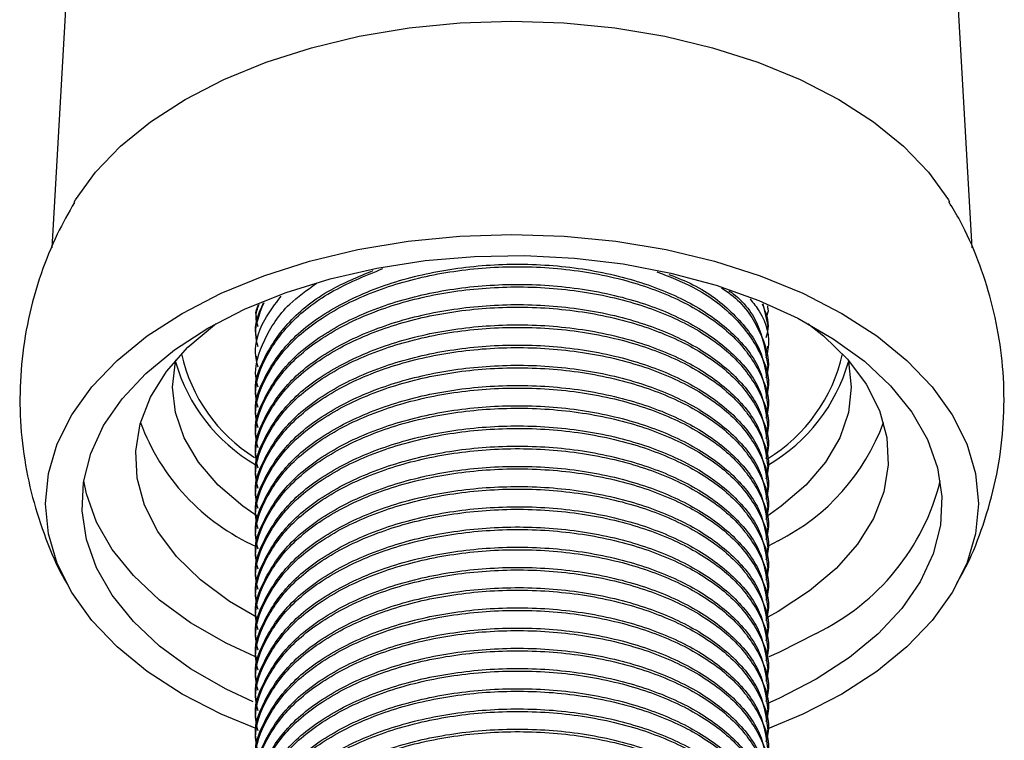
# Model space of a CAD drawing. Units: millimetres. Extents: x 3 to 2496, y 5 to 2495.
# Drawn here: x 1995 to 2054, y 444 to 487 of the extents above; entities that cross this region are included whole.
import ezdxf

# ---------------------------------------------------------------- set-up
doc = ezdxf.new("R2010")
doc.units = ezdxf.units.MM

msp = doc.modelspace()

# ---------------------------------------------------------------- linework, layer by layer
at = {"color": 7, "linetype": 'Continuous', "lineweight": 25}
for p, q in [((1999.193, 515.438), (1996.803, 473.608)), ((2052.555, 473.612), (2050.165, 515.438)), ((2039.864, 470.217), (2040.17, 468.883)), ((2040.179, 469.956), (2040.179, 470.109)), ((2009.179, 469.496), (2009.179, 469.343)), ((2040.179, 468.731), (2040.179, 468.884)), ((2009.179, 468.271), (2009.179, 468.118)), ((2040.179, 467.506), (2040.179, 467.659)), ((2009.179, 467.047), (2009.179, 466.894)), ((2040.179, 466.281), (2040.179, 466.434)), ((2009.179, 465.822), (2009.179, 465.669)), ((2040.179, 465.056), (2040.179, 465.209)), ((2009.179, 464.597), (2009.179, 464.444)), ((2040.179, 463.832), (2040.179, 463.985)), ((2009.179, 463.372), (2009.179, 463.219)), ((2040.179, 462.607), (2040.179, 462.76)), ((2009.179, 462.147), (2009.179, 461.994)), ((2040.179, 461.382), (2040.179, 461.535)), ((2009.179, 460.923), (2009.179, 460.769)), ((2040.179, 460.157), (2040.179, 460.31)), ((2009.179, 459.698), (2009.179, 459.545)), ((2040.179, 458.932), (2040.179, 459.085)), ((2009.179, 458.473), (2009.179, 458.32)), ((2040.179, 457.707), (2040.179, 457.861)), ((2009.179, 457.248), (2009.179, 457.095)), ((2040.179, 456.483), (2040.179, 456.636)), ((2009.179, 456.023), (2009.179, 455.87)), ((2040.801, 455.87), (2040.19, 455.53)), ((2040.179, 455.258), (2040.179, 455.411)), ((2009.179, 454.799), (2009.179, 454.645)), ((2040.179, 454.033), (2040.179, 454.186)), ((2009.179, 453.574), (2009.179, 453.421)), ((2040.179, 452.808), (2040.179, 452.961)), ((2009.179, 452.349), (2009.179, 452.196)), ((2040.801, 451.583), (2040.173, 451.234)), ((2040.179, 451.583), (2040.179, 451.737)), ((2009.179, 451.124), (2009.179, 450.971)), ((2040.179, 450.359), (2040.179, 450.512)), ((2009.179, 449.899), (2009.179, 449.746)), ((2040.179, 449.134), (2040.179, 449.287)), ((2009.179, 448.674), (2009.179, 448.521)), ((2040.179, 447.909), (2040.179, 448.062)), ((2009.179, 447.45), (2009.179, 447.297)), ((2040.179, 446.684), (2040.179, 446.837)), ((2009.179, 446.225), (2009.179, 446.072)), ((2040.179, 445.459), (2040.179, 445.612)), ((2009.179, 445), (2009.179, 444.847)), ((2040.179, 444.235), (2040.179, 444.388))]:
    msp.add_line(p, q, dxfattribs=at)
at = {"color": 7, "linetype": 'Continuous', "lineweight": 25, "flags": 128}
for points in [[(1998.169, 476.381), (1998.25, 476.517), (1999.452, 478.192), (2000.971, 479.778), (2002.788, 481.257), (2004.88, 482.608), (2007.221, 483.816), (2009.782, 484.865), (2012.53, 485.742), (2015.431, 486.436), (2018.449, 486.937), (2021.544, 487.241), (2024.679, 487.343), (2027.814, 487.241), (2030.91, 486.937), (2033.927, 486.436), (2036.828, 485.742), (2039.576, 484.865), (2042.137, 483.816), (2044.478, 482.608), (2046.57, 481.257), (2048.387, 479.778), (2049.906, 478.192), (2051.108, 476.517), (2051.177, 476.402)], [(2009.219, 444.465), (2007.066, 445.364), (2004.703, 446.582), (2002.592, 447.946), (2000.759, 449.437), (1999.227, 451.038), (1998.015, 452.728), (1997.137, 454.485), (1996.607, 456.288), (1996.429, 458.114), (1996.607, 459.94), (1997.137, 461.743), (1998.015, 463.5), (1999.227, 465.19), (2000.759, 466.791), (2002.592, 468.282), (2004.703, 469.646), (2007.066, 470.864), (2009.649, 471.923), (2012.422, 472.807), (2015.349, 473.507), (2018.393, 474.013), (2021.516, 474.32), (2024.679, 474.422), (2027.842, 474.32), (2030.965, 474.013), (2034.01, 473.507), (2036.936, 472.807), (2039.709, 471.923), (2042.293, 470.864), (2044.655, 469.646), (2046.766, 468.282), (2048.599, 466.791), (2050.132, 465.19), (2051.344, 463.5), (2052.221, 461.743), (2052.752, 459.94), (2052.929, 458.114), (2052.752, 456.288), (2052.221, 454.485), (2051.344, 452.728), (2050.132, 451.038), (2048.599, 449.437), (2046.766, 447.946), (2044.655, 446.582), (2044.655, 446.582)], [(2008.996, 446.106), (2007.361, 446.88), (2005.219, 448.117), (2003.34, 449.488), (2001.75, 450.977), (2000.47, 452.562), (1999.517, 454.222), (1998.904, 455.934), (1998.64, 457.677), (1998.728, 459.425), (1999.167, 461.155), (1999.951, 462.844), (2001.07, 464.469), (2002.508, 466.009), (2004.245, 467.441), (2006.259, 468.748), (2008.522, 469.91), (2011.004, 470.913), (2013.67, 471.743), (2016.485, 472.389), (2019.411, 472.842), (2022.409, 473.095), (2025.437, 473.146), (2028.455, 472.994), (2031.421, 472.64), (2034.297, 472.09), (2037.043, 471.351), (2039.621, 470.433), (2041.997, 469.348), (2044.139, 468.111), (2046.018, 466.74), (2047.608, 465.251), (2048.889, 463.666), (2049.842, 462.006), (2050.454, 460.293), (2050.718, 458.551), (2050.63, 456.803), (2050.191, 455.073), (2049.407, 453.384), (2048.289, 451.758), (2046.851, 450.219), (2045.113, 448.787), (2043.099, 447.48), (2043.099, 447.48)], [(2009.35, 451.147), (2007.577, 452.186), (2005.822, 453.492), (2004.364, 454.915), (2003.227, 456.432), (2002.428, 458.019), (2001.98, 459.652), (2001.89, 461.304), (2002.16, 462.949), (2002.785, 464.562), (2003.754, 466.118), (2005.054, 467.59), (2006.664, 468.957), (2006.763, 469.031)], [(2042.595, 469.031), (2043.537, 468.288), (2044.994, 466.866), (2046.131, 465.349), (2046.93, 463.761), (2047.378, 462.129), (2047.468, 460.477), (2047.199, 458.831), (2046.574, 457.218), (2045.604, 455.663), (2044.304, 454.19), (2042.695, 452.823), (2040.801, 451.583)], [(2009.299, 457.309), (2008.376, 457.955), (2006.882, 459.245), (2005.693, 460.637), (2004.829, 462.107), (2004.305, 463.629), (2004.129, 465.177), (2004.305, 466.725), (2004.328, 466.825)], [(2045.03, 466.825), (2045.053, 466.725), (2045.229, 465.177), (2045.053, 463.629), (2044.529, 462.107), (2043.665, 460.637), (2042.476, 459.245), (2040.983, 457.955), (2040.085, 457.326)], [(2009.369, 448.723), (2007.361, 449.656), (2005.219, 450.893), (2003.34, 452.265), (2001.75, 453.753), (2000.47, 455.338), (1999.517, 456.998), (1998.904, 458.711), (1998.74, 459.502)], [(2043.099, 450.256), (2040.836, 449.094), (2040.234, 448.827)], [(2043.099, 447.48), (2040.836, 446.318), (2040.145, 446.013)], [(2044.655, 446.582), (2042.293, 445.364), (2040.175, 444.478)]]:
    msp.add_lwpolyline(points, dxfattribs=at)
at = {"color": 7, "linetype": 'Continuous', "lineweight": 25}
for centre, radius, start, end in [((2014.404, 469.364), 9.982, 192.57356, 237.8683), ((2034.912, 469.382), 10.027, 301.49958, 347.38029), ((2014.492, 469.628), 10.601, 195.98888, 239.58971), ((2034.86, 469.631), 10.608, 300.33059, 344.00494), ((2014.613, 467.599), 13.241, 200.16914, 245.77966), ((2034.908, 467.53), 13.065, 296.81122, 339.86863), ((2037.02, 462.88), 14.011, 295.71435, 346.04863)]:
    msp.add_arc(centre, radius, start, end, dxfattribs=at)
for points, knots in [([(1998.185, 476.372), (1997.824, 475.736), (1997.038, 474.351), (1996.095, 471.983), (1995.349, 469.339), (1994.927, 466.568), (1994.836, 463.815), (1995.066, 461.114), (1995.591, 458.49), (1996.422, 455.983), (1997.155, 454.222), (1997.676, 453.349), (1997.751, 453.224)], [0, 0, 0, 0, 0.090707, 0.197525, 0.314913, 0.430227, 0.543435, 0.654881, 0.764862, 0.873725, 0.981865, 1, 1, 1, 1]), ([(2051.628, 453.295), (2051.836, 453.668), (2052.464, 454.793), (2053.274, 456.887), (2054.02, 459.529), (2054.435, 462.301), (2054.521, 465.054), (2054.287, 467.754), (2053.755, 470.375), (2052.927, 472.885), (2052.052, 474.905), (2051.366, 476.027), (2051.135, 476.405)], [0, 0, 0, 0, 0.05308, 0.159997, 0.277467, 0.392864, 0.506159, 0.617696, 0.727769, 0.83673, 0.944974, 1, 1, 1, 1]), ([(2009.188, 463.373), (2009.185, 463.387), (2009.01, 464.176), (2009.62, 465.767), (2011.067, 467.981), (2013.595, 469.926), (2016.86, 471.423), (2020.623, 472.364), (2024.654, 472.724), (2028.739, 472.474), (2032.539, 471.613), (2035.764, 470.227), (2038.231, 468.415), (2039.871, 466.288), (2040.071, 464.748), (2040.17, 463.984)], [0, 0, 0, 0, 0.001444, 0.083333, 0.165221, 0.249999, 0.334778, 0.416666, 0.498554, 0.583333, 0.668111, 0.749999, 0.831888, 0.916666, 1, 1, 1, 1]), ([(2009.299, 462.715), (2009.252, 462.897), (2009.006, 463.854), (2009.596, 465.613), (2011.074, 467.829), (2013.593, 469.773), (2016.861, 471.27), (2020.623, 472.211), (2024.654, 472.571), (2028.738, 472.32), (2032.541, 471.46), (2035.757, 470.074), (2038.258, 468.262), (2039.775, 466.125), (2040.363, 464.383), (2040.103, 463.44), (2040.054, 463.265)], [0, 0, 0, 0, 0.01848, 0.097328, 0.176175, 0.257805, 0.339435, 0.418283, 0.49713, 0.57876, 0.66039, 0.739238, 0.818085, 0.899715, 0.981345, 1, 1, 1, 1]), ([(2009.299, 463.94), (2009.252, 464.122), (2009.006, 465.079), (2009.594, 466.84), (2011.081, 469.046), (2013.53, 470.998), (2015.763, 471.91), (2016.856, 472.357)], [0, 0, 0, 0, 0.054989, 0.2896, 0.524211, 0.767102, 1, 1, 1, 1]), ([(2009.188, 464.598), (2009.185, 464.611), (2009.01, 465.401), (2009.617, 466.994), (2011.079, 469.196), (2013.364, 471.04), (2015.381, 471.874), (2016.264, 472.239)], [0, 0, 0, 0, 0.004572, 0.263761, 0.52295, 0.791287, 1, 1, 1, 1]), ([(2033.449, 472.17), (2034.206, 471.874), (2036.052, 471.153), (2038.244, 469.475), (2039.779, 467.353), (2040.362, 465.608), (2040.102, 464.665), (2040.054, 464.49)], [0, 0, 0, 0, 0.173781, 0.423607, 0.68225, 0.940893, 1, 1, 1, 1]), ([(2034.179, 472.009), (2034.681, 471.809), (2036.264, 471.179), (2038.208, 469.623), (2039.877, 467.517), (2040.073, 465.974), (2040.17, 465.209)], [0, 0, 0, 0, 0.131864, 0.4162238, 0.7106197, 1, 1, 1, 1]), ([(2009.188, 462.148), (2009.185, 462.162), (2009.01, 462.951), (2009.62, 464.542), (2011.067, 466.757), (2013.595, 468.701), (2016.86, 470.198), (2020.623, 471.14), (2024.654, 471.5), (2028.739, 471.249), (2032.539, 470.388), (2035.764, 469.002), (2038.231, 467.191), (2039.871, 465.063), (2040.071, 463.523), (2040.17, 462.759)], [0, 0, 0, 0, 0.001444, 0.083333, 0.165221, 0.249999, 0.334778, 0.416666, 0.498554, 0.583333, 0.668111, 0.749999, 0.831888, 0.916666, 1, 1, 1, 1]), ([(2009.299, 461.49), (2009.252, 461.672), (2009.006, 462.629), (2009.596, 464.388), (2011.074, 466.604), (2013.593, 468.548), (2016.861, 470.045), (2020.623, 470.987), (2024.654, 471.346), (2028.738, 471.096), (2032.541, 470.235), (2035.757, 468.849), (2038.258, 467.037), (2039.775, 464.901), (2040.363, 463.158), (2040.103, 462.215), (2040.054, 462.04)], [0, 0, 0, 0, 0.01848, 0.097328, 0.176175, 0.257805, 0.339435, 0.418283, 0.49713, 0.57876, 0.66039, 0.739238, 0.818085, 0.899715, 0.981345, 1, 1, 1, 1]), ([(2009.299, 465.165), (2009.252, 465.347), (2009.005, 466.304), (2009.618, 468.053), (2010.83, 470.043), (2012.266, 471.058), (2012.843, 471.466)], [0, 0, 0, 0, 0.08064, 0.424691, 0.768743, 1, 1, 1, 1]), ([(2037.364, 471.197), (2037.607, 471.029), (2038.719, 470.261), (2039.731, 468.557), (2040.365, 466.834), (2040.103, 465.89), (2040.054, 465.714)], [0, 0, 0, 0, 0.1115783, 0.5102367, 0.9088951, 1, 1, 1, 1]), ([(2009.299, 466.39), (2009.253, 466.571), (2009.01, 467.527), (2009.436, 469.037), (2010.342, 470.217), (2010.701, 470.685)], [0, 0, 0, 0, 0.123935, 0.65271, 1, 1, 1, 1]), ([(2037.818, 471.019), (2037.902, 470.959), (2038.835, 470.292), (2039.823, 468.717), (2040.055, 467.19), (2040.17, 466.434)], [0, 0, 0, 0, 0.047663, 0.527923, 1, 1, 1, 1]), ([(2039.097, 470.518), (2039.293, 470.271), (2040.048, 469.319), (2040.356, 468.056), (2040.101, 467.114), (2040.054, 466.939)], [0, 0, 0, 0, 0.221702, 0.855222, 1, 1, 1, 1]), ([(2009.188, 460.923), (2009.185, 460.937), (2009.01, 461.727), (2009.62, 463.317), (2011.067, 465.532), (2013.595, 467.477), (2016.86, 468.973), (2020.623, 469.915), (2024.654, 470.275), (2028.739, 470.024), (2032.539, 469.163), (2035.764, 467.777), (2038.231, 465.966), (2039.871, 463.838), (2040.071, 462.298), (2040.17, 461.534)], [0, 0, 0, 0, 0.001444, 0.083333, 0.165221, 0.249999, 0.334778, 0.416666, 0.498554, 0.583333, 0.668111, 0.749999, 0.831888, 0.916666, 1, 1, 1, 1]), ([(2009.188, 468.272), (2009.185, 468.286), (2009.034, 468.961), (2009.335, 469.634), (2009.629, 470.293)], [0, 0, 0, 0, 0.020275, 1, 1, 1, 1]), ([(2009.299, 460.266), (2009.252, 460.447), (2009.006, 461.404), (2009.596, 463.163), (2011.074, 465.379), (2013.593, 467.323), (2016.861, 468.82), (2020.623, 469.762), (2024.654, 470.122), (2028.738, 469.871), (2032.541, 469.01), (2035.757, 467.625), (2038.258, 465.812), (2039.775, 463.676), (2040.363, 461.934), (2040.103, 460.991), (2040.054, 460.815)], [0, 0, 0, 0, 0.01848, 0.097328, 0.176175, 0.257805, 0.339435, 0.418283, 0.49713, 0.57876, 0.66039, 0.739238, 0.818085, 0.899715, 0.981345, 1, 1, 1, 1]), ([(2009.299, 467.614), (2009.251, 467.796), (2009.013, 468.696), (2009.377, 469.592), (2009.667, 470.307)], [0, 0, 0, 0, 0.202305, 1, 1, 1, 1]), ([(2009.188, 469.497), (2009.185, 469.511), (2009.132, 469.74), (2009.232, 469.968), (2009.326, 470.183)], [0, 0, 0, 0, 0.059764, 1, 1, 1, 1]), ([(2009.299, 468.839), (2009.243, 469.021), (2009.103, 469.474), (2009.266, 469.926), (2009.364, 470.197)], [0, 0, 0, 0, 0.401523, 1, 1, 1, 1]), ([(2039.826, 470.232), (2040.033, 469.719), (2040.311, 469.03), (2040.106, 468.34), (2040.054, 468.164)], [0, 0, 0, 0, 0.745475, 1, 1, 1, 1]), ([(2040.17, 469.955), (2040.173, 469.942), (2040.22, 469.753), (2040.134, 469.565), (2040.054, 469.389)], [0, 0, 0, 0, 0.069379, 1, 1, 1, 1]), ([(2009.188, 459.698), (2009.185, 459.712), (2009.01, 460.502), (2009.62, 462.092), (2011.067, 464.307), (2013.595, 466.252), (2016.86, 467.748), (2020.623, 468.69), (2024.654, 469.05), (2028.739, 468.799), (2032.539, 467.938), (2035.764, 466.553), (2038.231, 464.741), (2039.871, 462.613), (2040.071, 461.073), (2040.17, 460.31)], [0, 0, 0, 0, 0.001444, 0.083333, 0.165221, 0.249999, 0.334778, 0.416666, 0.498554, 0.583333, 0.668111, 0.749999, 0.831888, 0.916666, 1, 1, 1, 1]), ([(2009.299, 459.041), (2009.252, 459.222), (2009.006, 460.18), (2009.596, 461.938), (2011.074, 464.154), (2013.593, 466.099), (2016.861, 467.595), (2020.623, 468.537), (2024.654, 468.897), (2028.738, 468.646), (2032.541, 467.785), (2035.757, 466.4), (2038.258, 464.587), (2039.775, 462.451), (2040.363, 460.709), (2040.103, 459.766), (2040.054, 459.59)], [0, 0, 0, 0, 0.01848, 0.097328, 0.176175, 0.257805, 0.339435, 0.418283, 0.49713, 0.57876, 0.66039, 0.739238, 0.818085, 0.899715, 0.981345, 1, 1, 1, 1]), ([(2009.188, 458.474), (2009.185, 458.487), (2009.01, 459.277), (2009.62, 460.867), (2011.067, 463.082), (2013.595, 465.027), (2016.86, 466.524), (2020.623, 467.465), (2024.654, 467.825), (2028.739, 467.574), (2032.539, 466.713), (2035.764, 465.328), (2038.231, 463.516), (2039.871, 461.389), (2040.071, 459.848), (2040.17, 459.085)], [0, 0, 0, 0, 0.001444, 0.083333, 0.165221, 0.249999, 0.334778, 0.416666, 0.498554, 0.583333, 0.668111, 0.749999, 0.831888, 0.916666, 1, 1, 1, 1]), ([(2009.299, 457.816), (2009.252, 457.998), (2009.006, 458.955), (2009.596, 460.714), (2011.074, 462.929), (2013.593, 464.874), (2016.861, 466.371), (2020.623, 467.312), (2024.654, 467.672), (2028.738, 467.421), (2032.541, 466.56), (2035.757, 465.175), (2038.258, 463.362), (2039.775, 461.226), (2040.363, 459.484), (2040.103, 458.541), (2040.054, 458.366)], [0, 0, 0, 0, 0.01848, 0.097328, 0.176175, 0.257805, 0.339435, 0.418283, 0.49713, 0.57876, 0.66039, 0.739238, 0.818085, 0.899715, 0.981345, 1, 1, 1, 1]), ([(2009.188, 457.249), (2009.185, 457.263), (2009.01, 458.052), (2009.62, 459.643), (2011.067, 461.857), (2013.595, 463.802), (2016.86, 465.299), (2020.623, 466.24), (2024.654, 466.6), (2028.739, 466.35), (2032.539, 465.489), (2035.764, 464.103), (2038.231, 462.291), (2039.871, 460.164), (2040.071, 458.623), (2040.17, 457.86)], [0, 0, 0, 0, 0.001444, 0.083333, 0.165221, 0.249999, 0.334778, 0.416666, 0.498554, 0.583333, 0.668111, 0.749999, 0.831888, 0.916666, 1, 1, 1, 1]), ([(2009.299, 456.591), (2009.252, 456.773), (2009.006, 457.73), (2009.596, 459.489), (2011.074, 461.704), (2013.593, 463.649), (2016.861, 465.146), (2020.623, 466.087), (2024.654, 466.447), (2028.738, 466.196), (2032.541, 465.336), (2035.757, 463.95), (2038.258, 462.138), (2039.775, 460.001), (2040.363, 458.259), (2040.103, 457.316), (2040.054, 457.141)], [0, 0, 0, 0, 0.01848, 0.097328, 0.176175, 0.257805, 0.339435, 0.418283, 0.49713, 0.57876, 0.66039, 0.739238, 0.818085, 0.899715, 0.981345, 1, 1, 1, 1]), ([(2009.188, 456.024), (2009.185, 456.038), (2009.01, 456.827), (2009.62, 458.418), (2011.067, 460.633), (2013.595, 462.577), (2016.86, 464.074), (2020.623, 465.016), (2024.654, 465.375), (2028.739, 465.125), (2032.539, 464.264), (2035.764, 462.878), (2038.231, 461.067), (2039.871, 458.939), (2040.071, 457.399), (2040.17, 456.635)], [0, 0, 0, 0, 0.001444, 0.083333, 0.165221, 0.249999, 0.334778, 0.416666, 0.498554, 0.583333, 0.668111, 0.749999, 0.831888, 0.916666, 1, 1, 1, 1]), ([(2009.299, 455.366), (2009.252, 455.548), (2009.006, 456.505), (2009.596, 458.264), (2011.074, 460.48), (2013.593, 462.424), (2016.861, 463.921), (2020.623, 464.863), (2024.654, 465.222), (2028.738, 464.972), (2032.541, 464.111), (2035.757, 462.725), (2038.258, 460.913), (2039.775, 458.776), (2040.363, 457.034), (2040.103, 456.091), (2040.054, 455.916)], [0, 0, 0, 0, 0.01848, 0.097328, 0.176175, 0.257805, 0.339435, 0.418283, 0.49713, 0.57876, 0.66039, 0.739238, 0.818085, 0.899715, 0.981345, 1, 1, 1, 1]), ([(2009.188, 454.799), (2009.185, 454.813), (2009.01, 455.603), (2009.62, 457.193), (2011.067, 459.408), (2013.595, 461.353), (2016.86, 462.849), (2020.623, 463.791), (2024.654, 464.151), (2028.739, 463.9), (2032.539, 463.039), (2035.764, 461.653), (2038.231, 459.842), (2039.871, 457.714), (2040.071, 456.174), (2040.17, 455.41)], [0, 0, 0, 0, 0.001444, 0.083333, 0.165221, 0.249999, 0.334778, 0.416666, 0.498554, 0.583333, 0.668111, 0.749999, 0.831888, 0.916666, 1, 1, 1, 1]), ([(2009.299, 454.141), (2009.252, 454.323), (2009.006, 455.28), (2009.596, 457.039), (2011.074, 459.255), (2013.593, 461.199), (2016.861, 462.696), (2020.623, 463.638), (2024.654, 463.998), (2028.738, 463.747), (2032.541, 462.886), (2035.757, 461.5), (2038.258, 459.688), (2039.775, 457.552), (2040.363, 455.809), (2040.103, 454.866), (2040.054, 454.691)], [0, 0, 0, 0, 0.01848, 0.097328, 0.176175, 0.257805, 0.339435, 0.418283, 0.49713, 0.57876, 0.66039, 0.739238, 0.818085, 0.899715, 0.981345, 1, 1, 1, 1]), ([(2009.188, 453.574), (2009.185, 453.588), (2009.01, 454.378), (2009.62, 455.968), (2011.067, 458.183), (2013.595, 460.128), (2016.86, 461.624), (2020.623, 462.566), (2024.654, 462.926), (2028.739, 462.675), (2032.539, 461.814), (2035.764, 460.429), (2038.231, 458.617), (2039.871, 456.489), (2040.071, 454.949), (2040.17, 454.185)], [0, 0, 0, 0, 0.001444, 0.083333, 0.165221, 0.249999, 0.334778, 0.416666, 0.498554, 0.583333, 0.668111, 0.749999, 0.831888, 0.916666, 1, 1, 1, 1]), ([(2009.299, 452.917), (2009.252, 453.098), (2009.006, 454.055), (2009.596, 455.814), (2011.074, 458.03), (2013.593, 459.975), (2016.861, 461.471), (2020.623, 462.413), (2024.654, 462.773), (2028.738, 462.522), (2032.541, 461.661), (2035.757, 460.276), (2038.258, 458.463), (2039.775, 456.327), (2040.363, 454.585), (2040.103, 453.642), (2040.054, 453.466)], [0, 0, 0, 0, 0.01848, 0.097328, 0.176175, 0.257805, 0.339435, 0.418283, 0.49713, 0.57876, 0.66039, 0.739238, 0.818085, 0.899715, 0.981345, 1, 1, 1, 1]), ([(2009.188, 452.35), (2009.185, 452.363), (2009.01, 453.153), (2009.62, 454.743), (2011.067, 456.958), (2013.595, 458.903), (2016.86, 460.4), (2020.623, 461.341), (2024.654, 461.701), (2028.739, 461.45), (2032.539, 460.589), (2035.764, 459.204), (2038.231, 457.392), (2039.871, 455.265), (2040.071, 453.724), (2040.17, 452.961)], [0, 0, 0, 0, 0.001444, 0.083333, 0.165221, 0.249999, 0.334778, 0.416666, 0.498554, 0.583333, 0.668111, 0.749999, 0.831888, 0.916666, 1, 1, 1, 1]), ([(2009.299, 451.692), (2009.252, 451.874), (2009.006, 452.831), (2009.596, 454.59), (2011.074, 456.805), (2013.593, 458.75), (2016.861, 460.246), (2020.623, 461.188), (2024.654, 461.548), (2028.738, 461.297), (2032.541, 460.436), (2035.757, 459.051), (2038.258, 457.238), (2039.775, 455.102), (2040.363, 453.36), (2040.103, 452.417), (2040.054, 452.241)], [0, 0, 0, 0, 0.01848, 0.097328, 0.176175, 0.257805, 0.339435, 0.418283, 0.49713, 0.57876, 0.66039, 0.739238, 0.818085, 0.899715, 0.981345, 1, 1, 1, 1]), ([(2009.188, 451.125), (2009.185, 451.138), (2009.01, 451.928), (2009.62, 453.519), (2011.067, 455.733), (2013.595, 457.678), (2016.86, 459.175), (2020.623, 460.116), (2024.654, 460.476), (2028.739, 460.225), (2032.539, 459.365), (2035.764, 457.979), (2038.231, 456.167), (2039.871, 454.04), (2040.071, 452.499), (2040.17, 451.736)], [0, 0, 0, 0, 0.001444, 0.083333, 0.165221, 0.249999, 0.334778, 0.416666, 0.498554, 0.583333, 0.668111, 0.749999, 0.831888, 0.916666, 1, 1, 1, 1]), ([(2009.299, 450.467), (2009.252, 450.649), (2009.006, 451.606), (2009.596, 453.365), (2011.074, 455.58), (2013.593, 457.525), (2016.861, 459.022), (2020.623, 459.963), (2024.654, 460.323), (2028.738, 460.072), (2032.541, 459.211), (2035.757, 457.826), (2038.258, 456.014), (2039.775, 453.877), (2040.363, 452.135), (2040.103, 451.192), (2040.054, 451.017)], [0, 0, 0, 0, 0.01848, 0.097328, 0.176175, 0.257805, 0.339435, 0.418283, 0.49713, 0.57876, 0.66039, 0.739238, 0.818085, 0.899715, 0.981345, 1, 1, 1, 1]), ([(2009.188, 449.9), (2009.185, 449.914), (2009.01, 450.703), (2009.62, 452.294), (2011.067, 454.509), (2013.595, 456.453), (2016.86, 457.95), (2020.623, 458.892), (2024.654, 459.251), (2028.739, 459.001), (2032.539, 458.14), (2035.764, 456.754), (2038.231, 454.943), (2039.871, 452.815), (2040.071, 451.275), (2040.17, 450.511)], [0, 0, 0, 0, 0.001444, 0.083333, 0.165221, 0.249999, 0.334778, 0.416666, 0.498554, 0.583333, 0.668111, 0.749999, 0.831888, 0.916666, 1, 1, 1, 1]), ([(2009.299, 449.242), (2009.252, 449.424), (2009.006, 450.381), (2009.596, 452.14), (2011.074, 454.356), (2013.593, 456.3), (2016.861, 457.797), (2020.623, 458.738), (2024.654, 459.098), (2028.738, 458.848), (2032.541, 457.987), (2035.757, 456.601), (2038.258, 454.789), (2039.775, 452.652), (2040.363, 450.91), (2040.103, 449.967), (2040.054, 449.792)], [0, 0, 0, 0, 0.01848, 0.097328, 0.176175, 0.257805, 0.339435, 0.418283, 0.49713, 0.57876, 0.66039, 0.739238, 0.818085, 0.899715, 0.981345, 1, 1, 1, 1]), ([(2009.188, 448.675), (2009.185, 448.689), (2009.01, 449.479), (2009.62, 451.069), (2011.067, 453.284), (2013.595, 455.229), (2016.86, 456.725), (2020.623, 457.667), (2024.654, 458.027), (2028.739, 457.776), (2032.539, 456.915), (2035.764, 455.529), (2038.231, 453.718), (2039.871, 451.59), (2040.071, 450.05), (2040.17, 449.286)], [0, 0, 0, 0, 0.001444, 0.083333, 0.165221, 0.249999, 0.334778, 0.416666, 0.498554, 0.583333, 0.668111, 0.749999, 0.831888, 0.916666, 1, 1, 1, 1]), ([(2009.299, 448.017), (2009.252, 448.199), (2009.006, 449.156), (2009.596, 450.915), (2011.074, 453.131), (2013.593, 455.075), (2016.861, 456.572), (2020.623, 457.514), (2024.654, 457.874), (2028.738, 457.623), (2032.541, 456.762), (2035.757, 455.376), (2038.258, 453.564), (2039.775, 451.428), (2040.363, 449.685), (2040.103, 448.742), (2040.054, 448.567)], [0, 0, 0, 0, 0.01848, 0.097328, 0.176175, 0.257805, 0.339435, 0.418283, 0.49713, 0.57876, 0.66039, 0.739238, 0.818085, 0.899715, 0.981345, 1, 1, 1, 1]), ([(2009.188, 447.45), (2009.185, 447.464), (2009.01, 448.254), (2009.62, 449.844), (2011.067, 452.059), (2013.595, 454.004), (2016.86, 455.5), (2020.623, 456.442), (2024.654, 456.802), (2028.739, 456.551), (2032.539, 455.69), (2035.764, 454.305), (2038.231, 452.493), (2039.871, 450.365), (2040.071, 448.825), (2040.17, 448.061)], [0, 0, 0, 0, 0.001444, 0.083333, 0.165221, 0.249999, 0.334778, 0.416666, 0.498554, 0.583333, 0.668111, 0.749999, 0.831888, 0.916666, 1, 1, 1, 1]), ([(2009.299, 446.793), (2009.252, 446.974), (2009.006, 447.931), (2009.596, 449.69), (2011.074, 451.906), (2013.593, 453.851), (2016.861, 455.347), (2020.623, 456.289), (2024.654, 456.649), (2028.738, 456.398), (2032.541, 455.537), (2035.757, 454.152), (2038.258, 452.339), (2039.775, 450.203), (2040.363, 448.461), (2040.103, 447.518), (2040.054, 447.342)], [0, 0, 0, 0, 0.01848, 0.097328, 0.176175, 0.257805, 0.339435, 0.418283, 0.49713, 0.57876, 0.66039, 0.739238, 0.818085, 0.899715, 0.981345, 1, 1, 1, 1]), ([(2009.188, 446.226), (2009.185, 446.239), (2009.01, 447.029), (2009.62, 448.619), (2011.067, 450.834), (2013.595, 452.779), (2016.86, 454.276), (2020.623, 455.217), (2024.654, 455.577), (2028.739, 455.326), (2032.539, 454.465), (2035.764, 453.08), (2038.231, 451.268), (2039.871, 449.141), (2040.071, 447.6), (2040.17, 446.837)], [0, 0, 0, 0, 0.001444, 0.083333, 0.165221, 0.249999, 0.334778, 0.416666, 0.498554, 0.583333, 0.668111, 0.749999, 0.831888, 0.916666, 1, 1, 1, 1]), ([(2009.299, 445.568), (2009.252, 445.75), (2009.006, 446.707), (2009.596, 448.466), (2011.074, 450.681), (2013.593, 452.626), (2016.861, 454.122), (2020.623, 455.064), (2024.654, 455.424), (2028.738, 455.173), (2032.541, 454.312), (2035.757, 452.927), (2038.258, 451.114), (2039.775, 448.978), (2040.363, 447.236), (2040.103, 446.293), (2040.054, 446.117)], [0, 0, 0, 0, 0.01848, 0.097328, 0.176175, 0.257805, 0.339435, 0.418283, 0.49713, 0.57876, 0.66039, 0.739238, 0.818085, 0.899715, 0.981345, 1, 1, 1, 1]), ([(2009.188, 445.001), (2009.185, 445.014), (2009.01, 445.804), (2009.62, 447.394), (2011.067, 449.609), (2013.595, 451.554), (2016.86, 453.051), (2020.623, 453.992), (2024.654, 454.352), (2028.739, 454.101), (2032.539, 453.241), (2035.764, 451.855), (2038.231, 450.043), (2039.871, 447.916), (2040.071, 446.375), (2040.17, 445.612)], [0, 0, 0, 0, 0.001444, 0.083333, 0.165221, 0.249999, 0.334778, 0.416666, 0.498554, 0.583333, 0.668111, 0.749999, 0.831888, 0.916666, 1, 1, 1, 1]), ([(2009.299, 444.343), (2009.252, 444.525), (2009.006, 445.482), (2009.596, 447.241), (2011.074, 449.456), (2013.593, 451.401), (2016.861, 452.898), (2020.623, 453.839), (2024.654, 454.199), (2028.738, 453.948), (2032.541, 453.087), (2035.757, 451.702), (2038.258, 449.889), (2039.775, 447.753), (2040.363, 446.011), (2040.103, 445.068), (2040.054, 444.893)], [0, 0, 0, 0, 0.01848, 0.097328, 0.176175, 0.257805, 0.339435, 0.418283, 0.49713, 0.57876, 0.66039, 0.739238, 0.818085, 0.899715, 0.981345, 1, 1, 1, 1]), ([(2009.188, 443.776), (2009.185, 443.79), (2009.01, 444.579), (2009.62, 446.17), (2011.067, 448.384), (2013.595, 450.329), (2016.86, 451.826), (2020.623, 452.768), (2024.654, 453.127), (2028.739, 452.877), (2032.539, 452.016), (2035.764, 450.63), (2038.231, 448.818), (2039.871, 446.691), (2040.071, 445.151), (2040.17, 444.387)], [0, 0, 0, 0, 0.001444, 0.083333, 0.165221, 0.249999, 0.334778, 0.416666, 0.498554, 0.583333, 0.668111, 0.749999, 0.831888, 0.916666, 1, 1, 1, 1]), ([(2009.299, 443.118), (2009.252, 443.3), (2009.006, 444.257), (2009.596, 446.016), (2011.074, 448.232), (2013.593, 450.176), (2016.861, 451.673), (2020.623, 452.614), (2024.654, 452.974), (2028.738, 452.724), (2032.541, 451.863), (2035.757, 450.477), (2038.258, 448.665), (2039.775, 446.528), (2040.363, 444.786), (2040.103, 443.843), (2040.054, 443.668)], [0, 0, 0, 0, 0.01848, 0.097328, 0.176175, 0.257805, 0.339435, 0.418283, 0.49713, 0.57876, 0.66039, 0.739238, 0.818085, 0.899715, 0.981345, 1, 1, 1, 1]), ([(2009.188, 442.551), (2009.185, 442.565), (2009.01, 443.355), (2009.62, 444.945), (2011.067, 447.16), (2013.595, 449.104), (2016.86, 450.601), (2020.623, 451.543), (2024.654, 451.903), (2028.739, 451.652), (2032.539, 450.791), (2035.764, 449.405), (2038.231, 447.594), (2039.871, 445.466), (2040.071, 443.926), (2040.17, 443.162)], [0, 0, 0, 0, 0.001444, 0.083333, 0.165221, 0.249999, 0.334778, 0.416666, 0.498554, 0.583333, 0.668111, 0.749999, 0.831888, 0.916666, 1, 1, 1, 1]), ([(2009.299, 441.893), (2009.252, 442.075), (2009.006, 443.032), (2009.596, 444.791), (2011.074, 447.007), (2013.593, 448.951), (2016.861, 450.448), (2020.623, 451.39), (2024.654, 451.749), (2028.738, 451.499), (2032.541, 450.638), (2035.757, 449.252), (2038.258, 447.44), (2039.775, 445.304), (2040.363, 443.561), (2040.103, 442.618), (2040.054, 442.443)], [0, 0, 0, 0, 0.01848, 0.097328, 0.176175, 0.257805, 0.339435, 0.418283, 0.49713, 0.57876, 0.66039, 0.739238, 0.818085, 0.899715, 0.981345, 1, 1, 1, 1]), ([(2009.188, 441.326), (2009.185, 441.34), (2009.01, 442.13), (2009.62, 443.72), (2011.067, 445.935), (2013.595, 447.88), (2016.86, 449.376), (2020.623, 450.318), (2024.654, 450.678), (2028.739, 450.427), (2032.539, 449.566), (2035.764, 448.18), (2038.231, 446.369), (2039.871, 444.241), (2040.071, 442.701), (2040.17, 441.937)], [0, 0, 0, 0, 0.001444, 0.083333, 0.165221, 0.249999, 0.334778, 0.416666, 0.498554, 0.583333, 0.668111, 0.749999, 0.831888, 0.916666, 1, 1, 1, 1]), ([(2009.299, 440.669), (2009.252, 440.85), (2009.006, 441.807), (2009.596, 443.566), (2011.074, 445.782), (2013.593, 447.726), (2016.861, 449.223), (2020.623, 450.165), (2024.654, 450.525), (2028.738, 450.274), (2032.541, 449.413), (2035.757, 448.028), (2038.258, 446.215), (2039.775, 444.079), (2040.363, 442.337), (2040.103, 441.394), (2040.054, 441.218)], [0, 0, 0, 0, 0.01848, 0.097328, 0.176175, 0.257805, 0.339435, 0.418283, 0.49713, 0.57876, 0.66039, 0.739238, 0.818085, 0.899715, 0.981345, 1, 1, 1, 1]), ([(2009.188, 440.101), (2009.185, 440.115), (2009.01, 440.905), (2009.62, 442.495), (2011.067, 444.71), (2013.595, 446.655), (2016.86, 448.151), (2020.623, 449.093), (2024.654, 449.453), (2028.739, 449.202), (2032.539, 448.341), (2035.764, 446.956), (2038.231, 445.144), (2039.871, 443.016), (2040.071, 441.476), (2040.17, 440.713)], [0, 0, 0, 0, 0.001444, 0.083333, 0.165221, 0.249999, 0.334778, 0.416666, 0.498554, 0.583333, 0.668111, 0.749999, 0.831888, 0.916666, 1, 1, 1, 1]), ([(2009.299, 439.444), (2009.252, 439.625), (2009.006, 440.583), (2009.596, 442.341), (2011.074, 444.557), (2013.593, 446.502), (2016.861, 447.998), (2020.623, 448.94), (2024.654, 449.3), (2028.738, 449.049), (2032.541, 448.188), (2035.757, 446.803), (2038.258, 444.99), (2039.775, 442.854), (2040.363, 441.112), (2040.103, 440.169), (2040.054, 439.993)], [0, 0, 0, 0, 0.01848, 0.097328, 0.176175, 0.257805, 0.339435, 0.418283, 0.49713, 0.57876, 0.66039, 0.739238, 0.818085, 0.899715, 0.981345, 1, 1, 1, 1]), ([(2009.188, 438.877), (2009.185, 438.89), (2009.01, 439.68), (2009.62, 441.27), (2011.067, 443.485), (2013.595, 445.43), (2016.86, 446.927), (2020.623, 447.868), (2024.654, 448.228), (2028.739, 447.977), (2032.539, 447.117), (2035.764, 445.731), (2038.231, 443.919), (2039.871, 441.792), (2040.071, 440.251), (2040.17, 439.488)], [0, 0, 0, 0, 0.001444, 0.083333, 0.165221, 0.249999, 0.334778, 0.416666, 0.498554, 0.583333, 0.668111, 0.749999, 0.831888, 0.916666, 1, 1, 1, 1]), ([(2009.299, 438.219), (2009.252, 438.401), (2009.006, 439.358), (2009.596, 441.117), (2011.074, 443.332), (2013.593, 445.277), (2016.861, 446.774), (2020.623, 447.715), (2024.654, 448.075), (2028.738, 447.824), (2032.541, 446.963), (2035.757, 445.578), (2038.258, 443.765), (2039.775, 441.629), (2040.363, 439.887), (2040.103, 438.944), (2040.054, 438.769)], [0, 0, 0, 0, 0.01848, 0.097328, 0.176175, 0.257805, 0.339435, 0.418283, 0.49713, 0.57876, 0.66039, 0.739238, 0.818085, 0.899715, 0.981345, 1, 1, 1, 1]), ([(2009.188, 437.652), (2009.185, 437.666), (2009.01, 438.455), (2009.62, 440.046), (2011.067, 442.26), (2013.595, 444.205), (2016.86, 445.702), (2020.623, 446.643), (2024.654, 447.003), (2028.739, 446.753), (2032.539, 445.892), (2035.764, 444.506), (2038.231, 442.694), (2039.871, 440.567), (2040.071, 439.026), (2040.17, 438.263)], [0, 0, 0, 0, 0.001444, 0.083333, 0.165221, 0.249999, 0.334778, 0.416666, 0.498554, 0.583333, 0.668111, 0.749999, 0.831888, 0.916666, 1, 1, 1, 1]), ([(2009.299, 436.994), (2009.252, 437.176), (2009.006, 438.133), (2009.596, 439.892), (2011.074, 442.107), (2013.593, 444.052), (2016.861, 445.549), (2020.623, 446.49), (2024.654, 446.85), (2028.738, 446.599), (2032.541, 445.739), (2035.757, 444.353), (2038.258, 442.541), (2039.775, 440.404), (2040.363, 438.662), (2040.103, 437.719), (2040.054, 437.544)], [0, 0, 0, 0, 0.01848, 0.097328, 0.176175, 0.257805, 0.339435, 0.418283, 0.49713, 0.57876, 0.66039, 0.739238, 0.818085, 0.899715, 0.981345, 1, 1, 1, 1]), ([(2009.188, 436.427), (2009.185, 436.441), (2009.01, 437.23), (2009.62, 438.821), (2011.067, 441.036), (2013.595, 442.98), (2016.86, 444.477), (2020.623, 445.419), (2024.654, 445.779), (2028.739, 445.528), (2032.539, 444.667), (2035.764, 443.281), (2038.231, 441.47), (2039.871, 439.342), (2040.071, 437.802), (2040.17, 437.038)], [0, 0, 0, 0, 0.001444, 0.083333, 0.165221, 0.249999, 0.334778, 0.416666, 0.498554, 0.583333, 0.668111, 0.749999, 0.831888, 0.916666, 1, 1, 1, 1]), ([(2009.299, 435.769), (2009.252, 435.951), (2009.006, 436.908), (2009.596, 438.667), (2011.074, 440.883), (2013.593, 442.827), (2016.861, 444.324), (2020.623, 445.266), (2024.654, 445.625), (2028.738, 445.375), (2032.541, 444.514), (2035.757, 443.128), (2038.258, 441.316), (2039.775, 439.18), (2040.363, 437.437), (2040.103, 436.494), (2040.054, 436.319)], [0, 0, 0, 0, 0.01848, 0.097328, 0.176175, 0.257805, 0.339435, 0.418283, 0.49713, 0.57876, 0.66039, 0.739238, 0.818085, 0.899715, 0.981345, 1, 1, 1, 1]), ([(2009.188, 435.202), (2009.185, 435.216), (2009.01, 436.006), (2009.62, 437.596), (2011.067, 439.811), (2013.595, 441.756), (2016.86, 443.252), (2020.623, 444.194), (2024.654, 444.554), (2028.739, 444.303), (2032.539, 443.442), (2035.764, 442.056), (2038.231, 440.245), (2039.871, 438.117), (2040.071, 436.577), (2040.17, 435.813)], [0, 0, 0, 0, 0.001444, 0.083333, 0.165221, 0.249999, 0.334778, 0.416666, 0.498554, 0.583333, 0.668111, 0.749999, 0.831888, 0.916666, 1, 1, 1, 1]), ([(2009.299, 434.544), (2009.252, 434.726), (2009.006, 435.683), (2009.596, 437.442), (2011.074, 439.658), (2013.593, 441.602), (2016.861, 443.099), (2020.623, 444.041), (2024.654, 444.401), (2028.738, 444.15), (2032.541, 443.289), (2035.757, 441.903), (2038.258, 440.091), (2039.775, 437.955), (2040.363, 436.212), (2040.103, 435.27), (2040.054, 435.094)], [0, 0, 0, 0, 0.01848, 0.097328, 0.176175, 0.257805, 0.339435, 0.418283, 0.49713, 0.57876, 0.66039, 0.739238, 0.818085, 0.899715, 0.981345, 1, 1, 1, 1])]:
    msp.add_open_spline(points, degree=3, knots=knots, dxfattribs=at)

doc.saveas('drawing.dxf')
